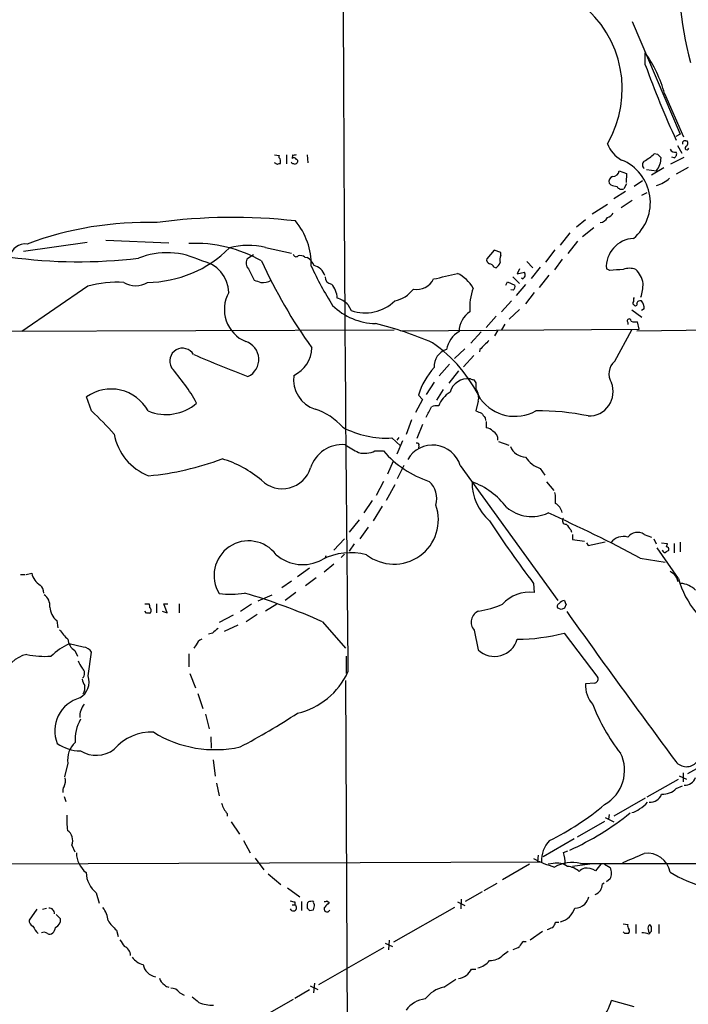
# Model space of a CAD drawing. Extents: x 13 to 1027, y 9 to 819.
# Drawn here: x 308 to 408, y 154 to 302 of the extents above; entities that cross this region are included whole.
import ezdxf

# ---------------------------------------------------------------- set-up
doc = ezdxf.new("R2010")
doc.units = 0
doc.header["$MEASUREMENT"] = 0
doc.layers.add('MAIN', color=5, linetype='CONTINUOUS')

msp = doc.modelspace()

# ---------------------------------------------------------------- linework, layer by layer
at = {"layer": 'MAIN'}
for p, q in [((399.7113, 301.6673), (406.908, 284.734)), ((401.6587, 295.148), (401.6587, 296.926)), ((404.5373, 290.83), (407.416, 284.3106)), ((406.908, 284.734), (406.2307, 284.3953)), ((406.4847, 283.0406), (407.162, 281.8553)), ((407.7547, 283.718), (407.924, 283.718)), ((346.0327, 281.6013), (346.71, 281.5166)), ((347.8107, 281.6013), (347.8107, 280.2466)), ((348.742, 281.6013), (348.6573, 281.0933)), ((350.9433, 281.6013), (351.028, 280.416)), ((403.5213, 281.686), (403.0133, 281.7706)), ((405.4687, 280.2466), (407.5007, 281.2626)), ((405.9767, 281.178), (405.638, 281.2626)), ((346.456, 280.162), (346.0327, 280.416)), ((348.6573, 280.3313), (348.5727, 280.5006)), ((404.4527, 279.654), (402.59, 278.5533)), ((408.0933, 279.7386), (406.3153, 278.7226)), ((397.764, 279.2306), (398.8647, 278.8073)), ((398.8647, 278.8073), (398.78, 277.4526)), ((401.828, 279.4), (403.352, 279.2306)), ((396.494, 277.114), (396.24, 277.368)), ((398.8647, 277.2833), (398.4413, 276.5213)), ((401.2353, 277.7066), (399.9653, 276.86)), ((398.6953, 276.098), (396.9173, 274.9973)), ((401.9127, 275.9286), (401.066, 275.5053)), ((395.986, 274.1506), (393.7, 272.7113)), ((399.7113, 274.7433), (398.018, 273.6426)), ((392.684, 271.8646), (391.3293, 270.764)), ((393.954, 270.6793), (392.2607, 269.3246)), ((390.3133, 269.9173), (388.874, 268.0546)), ((317.9233, 268.478), (308.356, 267.1233)), ((320.7173, 268.8166), (330.2, 268.3933)), ((344.678, 267.716), (348.5727, 266.8693)), ((391.4987, 268.6473), (390.0593, 266.7846)), ((342.9, 266.6153), (341.884, 265.938)), ((350.6047, 266.2766), (350.9433, 266.192)), ((378.968, 267.2926), (377.8673, 266.0226)), ((379.984, 266.954), (378.968, 267.2926)), ((379.984, 266.5306), (379.984, 266.954)), ((388.112, 267.3773), (386.6727, 265.5146)), ((378.968, 264.7526), (379.3067, 264.668)), ((383.8787, 265.5993), (384.81, 264.668)), ((385.9107, 264.7526), (384.556, 263.0593)), ((389.2127, 265.938), (388.0273, 264.3293)), ((342.138, 264.4986), (342.9847, 262.8053)), ((381.762, 263.3133), (382.778, 262.2973)), ((382.778, 264.4986), (382.4393, 263.7366)), ((382.4393, 263.7366), (383.54, 263.9906)), ((387.1807, 263.5673), (385.7413, 261.7046)), ((396.3247, 264.2446), (395.8167, 264.4986)), ((318.008, 261.874), (308.102, 255.1006)), ((380.746, 262.0433), (381, 262.5513)), ((381, 262.5513), (382.1007, 262.0433)), ((383.7093, 262.128), (382.27, 260.5193)), ((383.2013, 262.9746), (383.1167, 263.144)), ((381.8467, 261.2813), (381.508, 261.366)), ((384.9793, 260.9426), (383.7093, 259.2493)), ((357.0393, 259.1646), (357.5473, 258.2333)), ((381.5927, 259.6726), (380.0687, 258.064)), ((379.3067, 257.3866), (377.7827, 255.6933)), ((382.778, 258.4026), (381.254, 256.9633)), ((399.6267, 258.318), (401.1507, 257.2173)), ((401.4893, 258.4873), (401.066, 258.2333)), ((380.5767, 256.2013), (380.0687, 255.3546)), ((399.034, 256.4553), (399.034, 256.1166)), ((400.7273, 255.4393), (400.4733, 256.54)), ((112.6913, 254.4233), (363.982, 255.3546)), ((364.998, 255.1853), (400.7273, 255.4393)), ((377.0207, 255.016), (375.4967, 253.3226)), ((379.5607, 255.27), (379.0527, 254.4233)), ((397.0867, 250.6133), (399.6267, 255.3546)), ((400.3887, 255.1853), (414.1893, 255.3546)), ((374.5653, 252.476), (373.0413, 251.0366)), ((375.92, 251.46), (374.396, 249.7666)), ((376.8513, 252.3913), (376.7667, 252.0526)), ((372.2793, 250.19), (370.7553, 248.412)), ((373.634, 249.174), (372.1947, 247.3113)), ((369.9933, 247.4806), (368.808, 245.618)), ((375.92, 247.8193), (376.2587, 247.396)), ((376.2587, 247.396), (376.2587, 246.4646)), ((367.6227, 245.5333), (368.2153, 244.856)), ((371.348, 246.38), (370.332, 244.7713)), ((318.6007, 243.1626), (317.8387, 245.2793)), ((368.2153, 244.856), (367.1993, 242.9086)), ((376.5973, 244.602), (376.2587, 243.1626)), ((366.6067, 241.808), (365.76, 239.6066)), ((368.2153, 241.1306), (367.3687, 239.014)), ((377.6133, 242.1466), (377.698, 241.7233)), ((377.7827, 241.554), (377.7827, 240.6226)), ((363.6433, 239.0986), (364.9133, 237.9133)), ((364.6593, 239.1833), (364.4053, 238.76)), ((365.252, 238.6753), (364.4053, 236.6433)), ((379.6453, 238.5906), (381.1693, 237.998)), ((361.1033, 237.1513), (362.3733, 237.1513)), ((367.7073, 237.9133), (367.6227, 237.5746)), ((363.8127, 235.6273), (362.966, 233.68)), ((364.49, 233.0026), (365.506, 235.0346)), ((373.888, 234.95), (388.5353, 214.7146)), ((385.9107, 234.5266), (386.588, 233.5106)), ((362.3733, 232.5793), (361.2727, 230.4626)), ((386.842, 232.4946), (387.9427, 231.2246)), ((364.0667, 232.0713), (362.7967, 229.7006)), ((360.68, 229.7006), (359.41, 227.838)), ((362.204, 228.854), (360.8493, 226.6526)), ((358.7327, 226.822), (357.2087, 224.9593)), ((360.0873, 225.7213), (358.8173, 223.9433)), ((390.4827, 225.298), (390.5673, 224.9593)), ((356.5313, 223.9433), (354.9227, 222.25)), ((390.7367, 224.6206), (390.7367, 223.8586)), ((390.7367, 223.8586), (392.5147, 223.6046)), ((392.8533, 223.3506), (393.1073, 222.9273)), ((393.1073, 222.9273), (395.6473, 223.52)), ((401.4893, 224.6206), (402.59, 224.1973)), ((402.9287, 223.9433), (403.2673, 223.1813)), ((404.114, 223.3506), (404.9607, 223.266)), ((406.908, 223.4353), (406.908, 221.996)), ((357.9707, 223.1813), (357.2087, 222.0806)), ((406.654, 218.0166), (403.4367, 222.5886)), ((405.9767, 223.266), (405.9767, 221.8266)), ((353.7373, 221.4033), (353.568, 220.98)), ((356.5313, 221.6573), (356.0233, 221.1493)), ((400.8967, 221.0646), (404.622, 220.472)), ((351.282, 219.5406), (349.504, 218.2706)), ((354.9227, 220.1333), (353.4833, 218.948)), ((307.9327, 218.6093), (308.61, 218.6093)), ((308.7793, 218.6093), (309.626, 218.7786)), ((348.5727, 217.5933), (347.1333, 216.5773)), ((352.298, 218.1013), (350.6893, 216.916)), ((349.25, 215.9), (347.6413, 214.7146)), ((384.8947, 217.2546), (384.9793, 215.9)), ((343.5773, 214.63), (345.694, 215.5613)), ((326.5593, 214.2066), (327.2367, 214.2066)), ((326.8133, 212.7673), (326.5593, 213.106)), ((328.3373, 214.2066), (328.3373, 212.852)), ((329.184, 213.106), (329.946, 212.852)), ((329.946, 212.852), (329.438, 214.2066)), ((329.438, 214.2066), (330.0307, 214.2066)), ((331.724, 214.2066), (331.724, 212.852)), ((342.5613, 214.122), (340.9527, 213.0213)), ((346.3713, 214.122), (344.678, 213.106)), ((389.0433, 213.36), (388.5353, 213.5293)), ((389.8053, 214.122), (389.5513, 213.5293)), ((313.3513, 211.6666), (313.5207, 210.566)), ((339.852, 212.5133), (337.7353, 211.4126)), ((343.408, 212.598), (341.7993, 211.4973)), ((353.2293, 211.4973), (356.7007, 207.518)), ((340.5293, 210.9893), (338.4973, 210.058)), ((376.0047, 210.2273), (376.5973, 207.264)), ((336.7193, 209.804), (336.1267, 209.6346)), ((389.4667, 209.804), (394.5467, 203.1153)), ((317.3307, 207.6873), (315.214, 208.1953)), ((316.0607, 207.1793), (316.484, 206.3326)), ((334.264, 208.026), (333.9253, 207.518)), ((318.0927, 203.3693), (318.6007, 206.9253)), ((333.1633, 206.6713), (333.1633, 204.724)), ((356.7853, 206.3326), (356.7853, 203.708)), ((333.3327, 203.708), (334.1793, 201.5913)), ((356.7007, 202.692), (357.5473, 14.5626)), ((394.0387, 202.2686), (392.684, 202.184)), ((334.518, 200.7446), (335.28, 198.4586)), ((335.7033, 197.612), (336.2113, 195.4106)), ((336.4653, 194.2253), (336.55, 192.532)), ((417.7453, 194.2253), (408.0087, 188.6373)), ((336.804, 190.754), (337.1427, 188.2986)), ((315.0447, 190.246), (314.5367, 188.214)), ((406.5693, 187.7906), (401.9127, 185.166)), ((406.7387, 188.3833), (407.8393, 187.8753)), ((407.3313, 188.8066), (407.3313, 187.452)), ((337.312, 187.2826), (337.7353, 185.3353)), ((406.3153, 186.436), (407.2467, 186.8593)), ((314.452, 185.2506), (314.706, 184.4886)), ((401.6587, 184.9966), (396.9173, 182.2873)), ((338.9207, 182.7106), (338.9207, 182.2873)), ((395.6473, 182.118), (396.9173, 181.4406)), ((396.24, 182.5413), (396.1553, 181.864)), ((339.5133, 181.4406), (340.7833, 179.578)), ((395.5627, 181.5253), (391.414, 179.1546)), ((315.6373, 177.9693), (316.0607, 176.9533)), ((341.376, 178.6466), (342.392, 176.784)), ((390.9907, 178.9006), (386.334, 176.1913)), ((343.154, 176.022), (344.424, 174.244)), ((385.572, 176.4453), (385.4873, 175.514)), ((389.382, 176.8686), (390.0593, 177.1226)), ((222.5887, 174.8366), (386.08, 175.4293)), ((384.302, 175.0906), (380.238, 172.72)), ((387.858, 175.1753), (387.096, 175.0906)), ((393.3613, 175.0906), (390.7367, 174.752)), ((394.97, 175.0906), (394.208, 174.0746)), ((395.5627, 175.0906), (396.4093, 174.5826)), ((345.1013, 173.6513), (346.964, 172.0426)), ((347.98, 171.5346), (349.8427, 170.18)), ((379.3913, 172.212), (377.444, 171.1113)), ((395.224, 172.1273), (395.478, 172.2966)), ((396.4093, 172.8893), (395.8167, 172.466)), ((319.278, 170.7726), (319.7013, 169.2486)), ((377.19, 170.942), (374.65, 169.5026)), ((348.6573, 168.9946), (349.0807, 168.9946)), ((349.0807, 169.418), (349.0807, 168.9946)), ((350.0967, 169.5026), (350.0967, 168.148)), ((350.9433, 168.7406), (350.9433, 168.4866)), ((353.9067, 169.5873), (354.2453, 169.3333)), ((373.0413, 168.5713), (363.8973, 163.4066)), ((373.4647, 169.418), (374.5653, 168.91)), ((374.0573, 169.8413), (373.9727, 168.402)), ((310.388, 168.3173), (309.2027, 166.7086)), ((311.2347, 168.3173), (311.8273, 168.4866)), ((313.2667, 167.5553), (313.944, 166.878)), ((351.282, 168.148), (351.8747, 168.2326)), ((388.1967, 166.37), (388.7047, 166.37)), ((398.3567, 166.116), (399.034, 166.0313)), ((400.2193, 166.0313), (400.2193, 164.6766)), ((402.59, 165.6926), (402.336, 166.0313)), ((403.6907, 166.0313), (403.6907, 164.6766)), ((322.326, 165.1846), (322.58, 164.2533)), ((384.3867, 163.7453), (386.2493, 165.0153)), ((398.6107, 164.6766), (398.3567, 164.9306)), ((402.082, 165.2693), (402.1667, 164.7613)), ((402.1667, 164.592), (402.59, 165.0153)), ((362.6273, 163.2373), (363.728, 162.7293)), ((363.22, 163.6606), (363.1353, 162.2213)), ((383.3707, 163.4913), (383.794, 163.4913)), ((362.458, 162.56), (352.6367, 156.972)), ((380.3227, 161.4593), (381.0847, 162.052)), ((375.5813, 159.3426), (376.2587, 159.3426)), ((351.3667, 156.8026), (352.552, 156.2946)), ((352.044, 157.226), (351.8747, 155.7866)), ((371.4327, 156.6333), (373.2107, 157.8186)), ((331.8087, 155.7866), (332.486, 155.448)), ((351.282, 156.21), (349.0807, 154.94)), ((348.8267, 154.7706), (341.376, 150.5373)), ((399.9653, 153.67), (396.5787, 154.6013))]:
    msp.add_line(p, q, dxfattribs=at)
for centre, radius, start, end in [((16643.9813, 370.0544), 16287.7889, 179.98949294, 180.5842757), ((461.759, 309.4333), 55.1206, 175.306047, 194.656388), ((381.882, 291.5085), 16.3215, 329.784296, 52.037792), ((386.2241, 285.91), 18.9626, 15.03792, 35.516252), ((528.7481, 340.6822), 135.0003, 199.71183, 204.91855), ((400.2635, 284.8422), 4.5489, 199.89013, 241.639443), ((406.132, 282.8573), 0.8527, 208.687149, 282.414375), ((407.6065, 283.3582), 0.3891, 67.613458, 202.386542), ((407.9005, 282.6345), 0.2781, 121.621, 356.453231), ((407.4353, 283.3754), 0.5968, 302.358529, 35.03213), ((347.0489, 281.3473), 0.3788, 153.45524, 243.401126), ((345.6413, 280.6276), 1.2953, 342.894019, 17.105981), ((348.9234, 280.7182), 0.4599, 26.581765, 125.352302), ((348.9115, 282.5316), 0.9456, 259.674018, 296.58673), ((397.115, 288.3326), 8.8233, 299.720476, 311.951012), ((400.6384, 281.2659), 3.3921, 323.128751, 358.515093), ((276.7753, 154.432), 179.6055, 44.885409, 45.114591), ((405.7229, 281.7705), 0.6446, 293.188086, 23.216098), ((346.7522, 279.7813), 0.4823, 74.721961, 127.88436), ((306.5838, 153.2392), 133.8752, 71.453843, 71.683013), ((433.9971, 195.6439), 119.7487, 134.876984, 135.106133), ((349.2076, 280.6276), 0.3225, 336.806076, 66.789746), ((395.5003, 274.4275), 6.9198, 309.27327, 67.908914), ((401.927, 280.1196), 0.7032, 128.493118, 231.50181), ((397.0161, 277.615), 0.8145, 109.220322, 197.654086), ((396.7868, 279.3704), 0.9872, 267.747434, 351.858406), ((402.345, 281.0837), 4.1776, 283.948427, 315.005819), ((397.9758, 280.7129), 3.892, 247.621226, 261.868649), ((398.1026, 277.1986), 0.7573, 206.561667, 296.568435), ((339.7979, 189.5532), 82.6745, 83.494154, 97.908915), ((394.6999, 272.8851), 1.4556, 277.317372, 332.070602), ((395.6753, 273.4596), 1.2941, 283.891284, 333.423069), ((326.8413, 220.4675), 50.9983, 88.223824, 110.539122), ((341.3402, 265.1549), 10.1985, 358.691435, 39.88966), ((308.6591, 265.8718), 2.3699, 82.981136, 170.165261), ((334.07, 248.0442), 20.2847, 60.41351, 92.561904), ((342.1292, 257.4), 10.6262, 76.121731, 105.668914), ((400.1347, 264.7526), 4.3255, 93.366461, 183.366461), ((316.6229, 339.9501), 74.3899, 262.042129, 276.952866), ((329.8945, 255.2573), 11.6587, 63.422421, 111.466033), ((326.8258, 280.0128), 17.5469, 270.512331, 315.120064), ((349.2735, 266.7704), 0.4523, 188.954187, 314.175915), ((349.8849, 265.0908), 1.3872, 58.741564, 102.329), ((349.5597, 263.978), 2.6108, 23.202625, 57.997408), ((381.0428, 265.8956), 1.2347, 149.047386, 202.154726), ((334.2688, 260.85), 4.9068, 1.081343, 80.120338), ((343.0215, 265.3966), 1.2598, 154.547605, 225.466332), ((414.7689, 297.837), 77.653, 204.460137, 215.589219), ((396.6307, 285.565), 49.595, 204.596885, 212.393654), ((351.4103, 262.816), 2.2583, 17.168015, 75.930529), ((378.478, 265.8633), 0.6311, 165.380272, 252.736416), ((378.2122, 264.4505), 0.8139, 21.787031, 84.465227), ((378.0793, 266.234), 1.9897, 308.08865, 336.16616), ((354.6688, 263.2287), 1.0196, 175.240558, 265.229359), ((351.9242, 346.397), 85.339, 282.165836, 284.620233), ((371.0111, 258.8019), 5.587, 30.291722, 63.949535), ((382.9044, 263.6949), 0.7791, 292.400936, 337.599064), ((382.3962, 263.5248), 1.235, 354.107066, 22.158071), ((439.6903, -243.6661), 509.7586, 94.650914, 94.880099), ((399.288, 261.9372), 2.6461, 69.393269, 110.606731), ((397.9065, 261.8668), 3.4405, 7.188016, 47.761262), ((322.5374, 245.5281), 16.9618, 86.994634, 105.487894), ((325.2047, 265.3241), 3.3655, 238.109208, 301.890792), ((428.1701, 516.6432), 267.7503, 251.448775, 251.677951), ((344.3393, 264.541), 2.1019, 260.729485, 304.331206), ((352.2061, 260.0337), 3.2252, 1.10683, 42.499425), ((367.3828, 264.2165), 2.8147, 259.310446, 333.818208), ((381.3386, 261.874), 0.7807, 310.605275, 12.524827), ((395.8533, 262.1643), 5.4683, 339.679411, 1.393681), ((343.7153, 258.3874), 5.2102, 150.631584, 247.419724), ((363.0271, 264.3905), 4.8311, 282.426669, 322.516228), ((384.3725, 258.5861), 9.0603, 160.436103, 183.303517), ((361.3742, 265.7243), 9.4401, 225.463939, 268.869808), ((354.2434, 256.1907), 4.0818, 46.767031, 73.089536), ((359.6197, 264.331), 6.4402, 251.228857, 313.670003), ((400.1206, 259.3669), 0.3262, 137.33528, 241.573158), ((400.8115, 259.7575), 0.9461, 153.434949, 190.320555), ((400.177, 259.207), 0.2469, 210.959776, 30.959776), ((400.8861, 259.1858), 0.519, 69.717891, 163.40861), ((400.0388, 258.6375), 1.4583, 354.088064, 45.21948), ((377.4395, 254.9992), 3.7221, 124.573849, 178.43895), ((347.1938, 200.5753), 57.4414, 66.890144, 75.899381), ((399.2457, 256.6669), 0.2993, 351.875312, 224.986465), ((400.1769, 258.4459), 1.9288, 250.781591, 278.839662), ((375.7887, 251.6825), 3.996, 121.199081, 169.783129), ((340.8409, 250.8847), 2.8302, 295.364471, 72.016391), ((356.9851, 235.2742), 22.1693, 25.850628, 54.878762), ((716.2034, -85.6061), 478.9594, 134.885409, 135.114591), ((332.232, 250.6556), 1.9195, 29.898902, 209.898902), ((416.5782, 443.4279), 208.8497, 246.687056, 249.094048), ((346.9712, 252.7227), 4.6501, 294.658707, 359.046288), ((372.5655, 249.9085), 2.5822, 105.948139, 185.03231), ((398.6669, 248.715), 2.4699, 129.774979, 212.278328), ((307.833, 229.436), 30.4212, 29.352696, 41.722442), ((353.6253, 247.9233), 4.7487, 173.065942, 251.629533), ((378.1652, 242.2609), 11.0387, 137.756652, 162.755618), ((375.0733, 245.1946), 2.8144, 83.088099, 164.291178), ((417.9935, 374.9113), 133.8752, 251.45383, 251.682999), ((393.1886, 246.048), 3.6483, 268.723097, 21.684173), ((321.5114, 240.1156), 6.3366, 28.741509, 125.422475), ((374.2415, 242.6705), 3.7846, 119.741314, 160.648225), ((374.3321, 245.1523), 2.3311, 346.345282, 34.260661), ((329.7624, 249.5636), 6.9452, 247.166786, 311.326547), ((382.1006, 248.7929), 6.4431, 216.719435, 299.091571), ((273.411, 195.6879), 65.5435, 42.172219, 46.412563), ((349.4246, 234.7451), 9.0833, 41.024939, 72.680557), ((-11.8309, 433.5033), 425.9941, 333.320357, 333.549528), ((370.4167, 241.913), 2.0276, 82.803481, 114.68297), ((461.3319, 454.6431), 227.9505, 248.086337, 248.31552), ((546.6852, 369.4672), 211.6503, 216.752577, 216.981793), ((385.8042, 207.9986), 35.1686, 78.014774, 90.930136), ((330.066, 241.0895), 8.1988, 189.819049, 249.180993), ((362.8445, 253.1095), 14.0336, 242.097932, 273.263058), ((377.6842, 239.1556), 1.4703, 40.71119, 86.158708), ((378.1328, 238.8484), 1.4306, 356.457391, 62.259926), ((356.2013, 233.1218), 4.9781, 85.221448, 162.589673), ((653.9631, 745.5004), 588.1225, 239.6296747, 239.8588528), ((367.3829, 238.0122), 0.3391, 343.045081, 106.954919), ((359.5071, 240.5867), 3.7881, 256.891902, 294.921133), ((374.315, 247.6343), 15.8902, 221.278221, 251.341451), ((369.7495, 233.7117), 4.3199, 16.657956, 149.851732), ((383.8051, 238.7848), 2.5666, 201.87354, 267.860892), ((323.1599, 275.8432), 42.6046, 275.376562, 290.61252), ((333.3379, 220.0186), 16.6601, 49.827014, 73.180259), ((387.2119, 238.4958), 4.177, 213.013632, 251.849602), ((347.1993, 235.9301), 4.4518, 225.614299, 342.768205), ((366.9275, 229.9979), 3.4599, 343.639243, 48.252318), ((383.3337, 232.4289), 7.668, 179.509078, 228.877408), ((372.0571, 222.1969), 10.9118, 36.481333, 70.686636), ((380.0966, 229.6574), 8.109, 357.313347, 8.714468), ((387.0151, 227.3327), 2.2754, 15.025657, 58.715821), ((363.9471, 226.826), 6.6724, 231.936434, 19.227071), ((384.6376, 233.2515), 5.9455, 230.185915, 294.423937), ((291.5264, 15.6703), 232.6987, 61.965169, 65.751118), ((521.3984, 320.1954), 170.968, 213.170765, 217.020845), ((389.758, 226.685), 0.5425, 133.879626, 275.002223), ((601.7938, 395.0712), 271.0633, 218.550178, 218.779361), ((400.4831, 223.1242), 1.8032, 56.082569, 143.478994), ((342.1408, 218.4616), 5.1833, 36.883826, 211.795061), ((398.3408, 222.0436), 2.2625, 72.158466, 144.712551), ((357.4765, 212.524), 9.3505, 75.40109, 117.598209), ((404.6389, 222.3599), 0.4537, 194.017867, 278.59446), ((489.6279, 95.0923), 152.6259, 123.578058, 123.807262), ((531.8759, 180.662), 133.8752, 161.443679, 161.672862), ((404.7879, 222.3248), 0.4332, 350.059427, 89.550319), ((350.2602, 226.0923), 6.018, 228.67964, 298.640321), ((532.7105, 388.1722), 211.6403, 233.014163, 233.243367), ((312.1591, 219.2454), 2.5758, 190.441333, 240.634492), ((403.7475, 216.8739), 2.8923, 12.676422, 36.87069), ((419.1842, 221.2448), 12.9394, 194.447141, 246.47767), ((310.007, 215.9181), 1.4008, 355.791404, 50.605548), ((384.2904, 210.5262), 5.4178, 82.694752, 138.416521), ((406.8324, 214.0147), 3.2439, 43.279957, 87.167496), ((310.2455, 213.8725), 2.097, 355.243165, 53.64158), ((339.3157, 230.3737), 14.7281, 263.840027, 278.707121), ((314.6804, 125.1552), 94.5567, 65.940814, 73.4941), ((389.7626, 213.4031), 1.3284, 99.152457, 142.782473), ((390.5083, 214.774), 0.9588, 183.551733, 222.844497), ((315.2713, 213.8966), 2.9427, 183.858111, 229.271992), ((326.0945, 213.7412), 1.2334, 354.080475, 22.168895), ((326.9604, 213.1907), 0.5563, 310.443791, 49.549527), ((377.2811, 211.446), 1.7648, 109.844696, 223.675253), ((373.9941, 229.2446), 16.3609, 279.455874, 292.435013), ((388.8458, 213.8115), 0.4196, 109.652905, 222.26634), ((431.6198, 86.4523), 133.8593, 108.316987, 108.546184), ((1573.1574, 1054.3716), 1451.8926, 215.4143443, 216.5124119), ((327.0673, 85.7674), 127.0002, 89.885409, 90.114591), ((320.17, 214.6747), 7.7416, 214.300747, 228.544147), ((506.4699, -1.5352), 271.0711, 128.542738, 128.771917), ((317.2457, 209.0417), 2.2075, 184.393331, 237.532391), ((335.7031, 207.4334), 1.5564, 112.372926, 157.618864), ((379.0339, 209.8273), 3.5366, 226.451593, 344.33922), ((382.3366, 236.6242), 27.7518, 270.212033, 284.887623), ((320.3252, 197.8594), 11.5306, 116.31283, 132.706048), ((317.2036, 206.0361), 1.6561, 32.475173, 85.598376), ((309.77, 202.1856), 4.4933, 101.632532, 166.95253), ((311.616, 219.8133), 13.51, 258.246502, 273.771702), ((319.8396, 206.7064), 3.4356, 197.81475, 218.779095), ((316.5111, 203.7541), 1.0313, 315.44786, 50.915034), ((315.3675, 202.5222), 2.8538, 300.658345, 17.267312), ((319.4688, 203.3485), 2.3584, 191.922191, 216.975336), ((346.9824, 208.5393), 11.0496, 283.191589, 335.527808), ((393.9487, 202.8984), 0.6361, 278.13265, 19.936165), ((315.5518, 201.6762), 2.0487, 330.26275, 7.116344), ((397.1239, 201.9843), 4.4444, 177.424658, 221.294587), ((318.1896, 195.1271), 5.1259, 105.466192, 201.971198), ((319.7854, 197.2454), 2.966, 140.400704, 182.732467), ((420.304, 209.3385), 28.4447, 201.201956, 218.143798), ((322.4711, 193.8094), 6.3404, 151.343528, 183.895945), ((290.3304, 288.4959), 108.3081, 297.81443, 303.116617), ((327.5093, 187.6625), 7.2514, 86.800666, 139.596933), ((337.1062, 209.7804), 17.4885, 238.29029, 282.421491), ((317.0061, 198.4444), 6.3366, 235.707792, 269.106606), ((318.4125, 190.8224), 3.4168, 131.571151, 189.71209), ((319.2638, 195.9047), 4.4681, 238.169285, 307.556473), ((392.7094, 189.1603), 5.8395, 299.249682, 26.545305), ((407.8333, 191.8), 2.0636, 219.048337, 317.853876), ((312.8727, 187.6314), 1.7968, 331.519335, 13.295298), ((407.5863, 188.6239), 1.6821, 267.082993, 342.899775), ((315.5317, 186.0973), 1.2746, 147.899792, 191.49507), ((404.1212, 188.8554), 3.2661, 269.873694, 312.204185), ((402.3485, 186.3075), 1.906, 267.076797, 337.863659), ((549.8846, 268.4828), 227.9506, 201.690314, 201.919506), ((508.0166, 310.0492), 211.6803, 216.752594, 216.981777), ((370.3451, 213.6178), 38.8494, 295.819202, 310.474633), ((399.5083, 184.7931), 1.9168, 273.541466, 312.856217), ((397.213, 188.7861), 6.4879, 303.692027, 317.512392), ((332.0663, 181.949), 17.1985, 178.308714, 185.935245), ((373.5978, 214.4445), 40.8169, 294.174954, 309.159144), ((313.9232, 178.6467), 1.8432, 338.436424, 55.770211), ((390.5265, 175.6181), 4.4505, 137.118805, 182.431339), ((320.2673, 176.8725), 3.9536, 181.282657, 230.527869), ((385.1435, 175.356), 4.5003, 356.61911, 19.640036), ((61.2005, 980.3591), 872.7345, 292.7197831, 292.9489625), ((401.9684, 173.2557), 3.4768, 10.768264, 97.920584), ((392.5916, 190.4242), 16.4046, 242.018261, 253.845288), ((388.4931, 172.847), 2.4133, 52.126266, 105.257617), ((390.6197, 169.9759), 5.36, 75.938349, 118.924407), ((389.797, 171.882), 2.8755, 47.146336, 86.456976), ((392.8955, 173.1014), 1.4476, 105.251647, 142.132653), ((321.2594, 38931.6521), 38756.5412, 270.10446424, 270.33364703), ((392.7263, 171.7465), 2.7596, 57.525623, 94.397591), ((394.7163, 173.736), 1.8929, 333.429534, 26.567759), ((322.157, 174.1171), 4.413, 183.852507, 229.277595), ((416.1292, 191.3205), 20.4633, 238.325363, 269.783846), ((393.4672, 172.1484), 1.7569, 291.927977, 359.311884), ((389.9258, 171.2289), 3.4305, 321.199339, 342.196217), ((317.6722, 166.4226), 3.3898, 3.406163, 39.336382), ((391.0684, 338.8584), 174.5652, 255.853161, 256.082336), ((348.8651, 168.5576), 0.4873, 198.620853, 63.739934), ((351.5364, 168.9522), 0.6297, 132.290215, 199.634851), ((351.6629, 167.9362), 1.5807, 82.299482, 110.370222), ((352.1711, 169.3756), 0.3224, 156.806076, 246.782742), ((349.6297, 169.1218), 2.4147, 338.392463, 358.991501), ((353.9067, 168.3681), 0.4445, 139.634972, 342.249926), ((353.6103, 169.9686), 0.483, 254.755286, 307.859376), ((523.2315, -0.3302), 239.462, 134.885408, 135.114592), ((391.0074, 170.9167), 2.4311, 271.600499, 310.905241), ((312.2296, 167.7035), 0.7857, 355.364144, 94.643125), ((435.7501, 252.9797), 119.7133, 224.893835, 225.123052), ((388.165, 169.3997), 3.0502, 285.08279, 342.58087), ((310.1543, 166.6599), 0.9528, 177.070332, 247.86583), ((314.0308, 167.8954), 4.7356, 206.568839, 222.820451), ((311.6995, 165.82), 1.4976, 315.013527, 351.861782), ((312.7165, 166.7509), 1.2341, 292.160931, 5.911556), ((327.4513, 170.9867), 7.7416, 214.300747, 228.544147), ((302.6785, 377.08), 227.9507, 291.690305, 291.919497), ((386.5701, 166.7752), 1.6763, 315.870102, 346.011837), ((399.6265, 165.8196), 0.6292, 160.338213, 227.731211), ((402.7171, 165.4809), 0.6695, 124.698943, 198.426829), ((233.29, 165.354), 169.3003, 359.885375, 0.114591), ((311.4698, 164.0461), 0.8217, 50.114969, 119.491461), ((312.3233, 165.2087), 0.6243, 238.458631, 314.22122), ((398.8647, 37.6767), 127.0002, 89.885409, 90.114591), ((398.7659, 165.0646), 0.5245, 312.279569, 33.490094), ((401.2638, 162.3069), 2.457, 68.439788, 92.638352), ((577.1609, 332.5545), 305.2519, 213.574175, 213.803368), ((322.9612, 161.3535), 1.4817, 0.81597, 68.206489), ((381.3606, 164.6116), 2.3563, 281.905565, 306.980293), ((384.5971, 161.9259), 1.9886, 128.076638, 156.171495), ((378.3042, 163.4417), 2.8291, 269.726596, 315.516964), ((326.968, 162.7145), 2.7748, 215.059516, 256.182608), ((328.6901, 160.5421), 2.4413, 192.348831, 257.651169), ((375.8047, 162.6423), 3.2094, 282.744523, 320.770008), ((373.2258, 160.4925), 2.6212, 278.959217, 333.979452), ((330.3268, 158.3688), 1.6117, 193.666359, 240.072129), ((330.2631, 157.606), 0.9748, 220.573242, 266.288367), ((330.5387, 154.9401), 1.5263, 33.684862, 93.181288), ((372.4718, 151.9161), 4.8303, 102.422664, 142.519208), ((545.8398, 408.7532), 330.6172, 230.078715, 230.307913), ((336.6235, 158.4806), 4.5643, 244.899764, 273.330931), ((369.1381, 150.7127), 4.1726, 96.873967, 144.055915), ((390.6546, 156.1487), 6.1229, 313.706948, 345.361174)]:
    msp.add_arc(centre, radius, start, end, dxfattribs=at)

doc.saveas('drawing.dxf')
